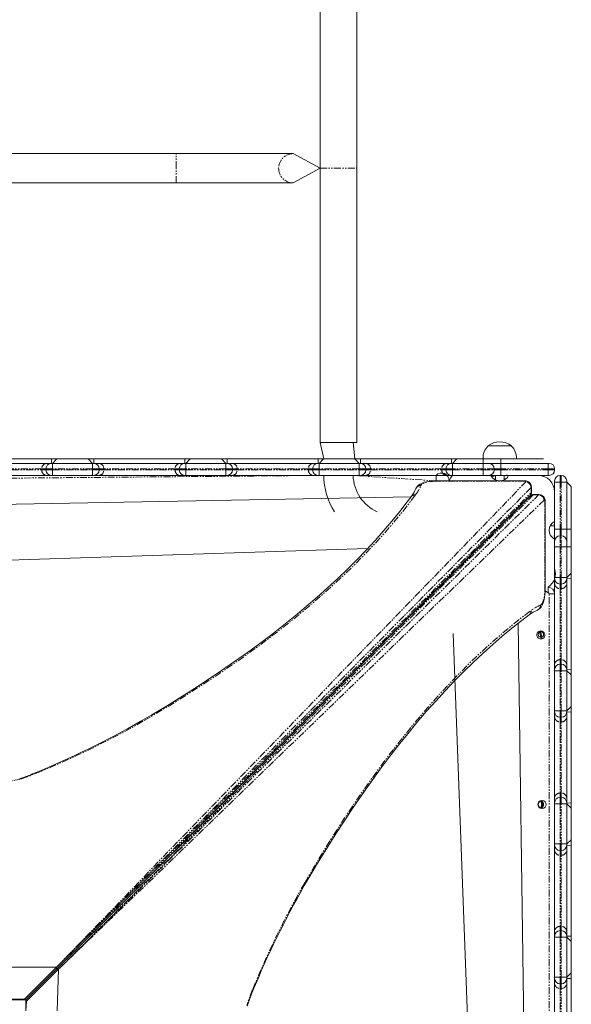
# Model space of a CAD drawing. Units: millimetres. Extents: x -8728 to 254, y -3541 to 5150.
# Drawn here: x -1748 to -1245, y 1355 to 2252 of the extents above; entities that cross this region are included whole.
import ezdxf

# ---------------------------------------------------------------- set-up
doc = ezdxf.new("R2010")
doc.units = ezdxf.units.MM
doc.linetypes.add('PHANTOM', pattern=[12.7, 6.35, -1.27, 1.27, -1.27, 1.27, -1.27])

# ---------------------------------------------------------------- blocks, each defined once
blk = doc.blocks.new('T902M')
at = {"color": 7, "linetype": 'Continuous', "lineweight": 0}
for p, q in [((-1474.26, 3633.52), (-1474.26, 2116.88)), ((-1440.76, 2116.88), (-1440.76, 3633.52)), ((-1605.23, 2130.28), (-1915.75, 2130.28)), ((-1498.68, 2130.28), (-1605.23, 2130.28)), ((-1474.26, 2116.88), (-1498.68, 2130.28)), ((-1498.68, 2103.48), (-1474.26, 2116.88)), ((-1474.26, 2116.88), (-1474.26, 1866.9)), ((-1440.76, 1866.9), (-1440.76, 2116.88)), ((-1915.75, 2103.48), (-1605.23, 2103.48)), ((-1605.23, 2103.48), (-1498.68, 2103.48)), ((-1474.26, 1866.9), (-1470.91, 1851.9)), ((-1440.76, 1866.9), (-1474.26, 1866.9)), ((-1442.42, 1851.9), (-1444.11, 1866.9)), ((-1321.27, 1863.9), (-1321.27, 1863.66)), ((-1299.78, 1863.9), (-1321.27, 1863.9)), ((-1299.78, 1863.66), (-1299.78, 1863.9)), ((-1718.86, 1851.9), (-1801.73, 1851.9)), ((-1714.08, 1851.9), (-1718.86, 1851.9)), ((-1717.99, 1847.9), (-1714.08, 1851.9)), ((-1714.08, 1851.9), (-1685.41, 1851.9)), ((-1681.5, 1847.9), (-1685.41, 1851.9)), ((-1680.24, 1851.9), (-1685.41, 1851.9)), ((-1597.36, 1851.9), (-1680.24, 1851.9)), ((-1592.59, 1851.9), (-1597.36, 1851.9)), ((-1596.5, 1847.9), (-1592.59, 1851.9)), ((-1592.59, 1851.9), (-1563.92, 1851.9)), ((-1560.01, 1847.9), (-1563.92, 1851.9)), ((-1558.75, 1851.9), (-1563.92, 1851.9)), ((-1475.87, 1851.9), (-1558.75, 1851.9)), ((-1471.1, 1851.9), (-1475.87, 1851.9)), ((-1475.01, 1847.9), (-1471.1, 1851.9)), ((-1471.1, 1851.9), (-1442.42, 1851.9)), ((-1438.52, 1847.9), (-1442.42, 1851.9)), ((-1437.26, 1851.9), (-1442.42, 1851.9)), ((-1354.38, 1851.9), (-1437.26, 1851.9)), ((-1349.61, 1851.9), (-1354.38, 1851.9)), ((-1353.52, 1847.9), (-1349.61, 1851.9)), ((-1349.61, 1851.9), (-1325.52, 1851.9)), ((-1325.71, 1852.1), (-1325.69, 1851.9)), ((-1295.34, 1852.1), (-1325.71, 1852.1)), ((-1325.52, 1847.9), (-1325.52, 1851.9)), ((-1309.52, 1851.9), (-1325.52, 1851.9)), ((-1309.52, 1851.9), (-1270.53, 1851.9)), ((-1295.36, 1851.9), (-1295.34, 1852.1)), ((-1270.53, 1851.9), (-1270.53, 1851.9)), ((-1797.26, 1847.9), (-1723.37, 1847.9)), ((-1724, 1842.9), (-1724, 1841.9)), ((-1723.37, 1847.9), (-1719, 1847.9)), ((-1719, 1847.9), (-1717.99, 1847.9)), ((-1717.99, 1847.9), (-1681.5, 1847.9)), ((-1681.5, 1847.9), (-1680.49, 1847.9)), ((-1680.49, 1847.9), (-1675.77, 1847.9)), ((-1675.77, 1847.9), (-1601.88, 1847.9)), ((-1675.49, 1842.9), (-1675.49, 1841.9)), ((-1602.51, 1842.9), (-1602.51, 1841.9)), ((-1601.88, 1847.9), (-1597.51, 1847.9)), ((-1597.51, 1847.9), (-1596.5, 1847.9)), ((-1596.5, 1847.9), (-1560.01, 1847.9)), ((-1560.01, 1847.9), (-1559, 1847.9)), ((-1559, 1847.9), (-1554.28, 1847.9)), ((-1554.28, 1847.9), (-1480.39, 1847.9)), ((-1554, 1842.9), (-1554, 1841.9)), ((-1481.02, 1842.9), (-1481.02, 1841.9)), ((-1480.39, 1847.9), (-1476.02, 1847.9)), ((-1476.02, 1847.9), (-1475.01, 1847.9)), ((-1475.01, 1847.9), (-1438.52, 1847.9)), ((-1438.52, 1847.9), (-1437.51, 1847.9)), ((-1437.51, 1847.9), (-1432.79, 1847.9)), ((-1432.79, 1847.9), (-1358.9, 1847.9)), ((-1432.51, 1842.9), (-1432.51, 1841.9)), ((-1359.53, 1842.9), (-1359.53, 1841.9)), ((-1358.9, 1847.9), (-1354.53, 1847.9)), ((-1354.53, 1847.9), (-1353.52, 1847.9)), ((-1353.52, 1847.9), (-1325.52, 1847.9)), ((-1325.52, 1847.9), (-1320.52, 1847.9)), ((-1320.52, 1847.9), (-1309.52, 1847.9)), ((-1315.52, 1842.9), (-1315.52, 1841.9)), ((-1309.52, 1847.9), (-1266.53, 1847.9)), ((-1266.53, 1847.9), (-1265.53, 1847.9)), ((-1260.53, 1842.9), (-1260.53, 1841.9)), ((-1723.37, 1836.9), (-1797.26, 1836.9)), ((-1719, 1836.9), (-1723.37, 1836.9)), ((-1717.99, 1836.9), (-1719, 1836.9)), ((-1681.5, 1836.9), (-1717.99, 1836.9)), ((-1680.49, 1836.9), (-1681.5, 1836.9)), ((-1675.77, 1836.9), (-1680.49, 1836.9)), ((-1601.88, 1836.9), (-1675.77, 1836.9)), ((-1597.51, 1836.9), (-1601.88, 1836.9)), ((-1596.5, 1836.9), (-1597.51, 1836.9)), ((-1560.01, 1836.9), (-1596.5, 1836.9)), ((-1559, 1836.9), (-1560.01, 1836.9)), ((-1554.28, 1836.9), (-1559, 1836.9)), ((-1480.39, 1836.9), (-1554.28, 1836.9)), ((-1476.02, 1836.9), (-1480.39, 1836.9)), ((-1475.01, 1836.9), (-1476.02, 1836.9)), ((-1438.52, 1836.9), (-1475.01, 1836.9)), ((-1437.51, 1836.9), (-1438.52, 1836.9)), ((-1432.79, 1836.9), (-1437.51, 1836.9)), ((-1358.9, 1836.9), (-1432.79, 1836.9)), ((-1287.64, 1831.88), (-1369.44, 1831.88)), ((-1354.53, 1836.9), (-1358.9, 1836.9)), ((-1353.52, 1836.9), (-1354.53, 1836.9)), ((-1325.52, 1836.9), (-1353.52, 1836.9)), ((-1320.52, 1836.9), (-1325.52, 1836.9)), ((-1318.74, 1836.9), (-1320.52, 1836.9)), ((-1318.59, 1836.9), (-1318.74, 1836.9)), ((-1309.52, 1836.9), (-1318.59, 1836.9)), ((-1315.5, 1833.4), (-1314.52, 1834.12)), ((-1315.5, 1833.4), (-1314.52, 1833.4)), ((-1314.52, 1836.9), (-1314.52, 1832.84)), ((-1302.46, 1836.9), (-1309.52, 1836.9)), ((-1306.53, 1833.4), (-1306.53, 1836.9)), ((-1306.53, 1833.4), (-1304.6, 1834.12)), ((-1306.53, 1833.4), (-1305.55, 1833.4)), ((-1275.53, 1836.9), (-1302.46, 1836.9)), ((-1266.53, 1836.9), (-1275.53, 1836.9)), ((-1265.53, 1836.9), (-1266.53, 1836.9)), ((-1260.53, 1830.9), (-1260.53, 1831.9)), ((-1254.53, 1836.9), (-1255.53, 1836.9)), ((-1249.53, 1831.9), (-1249.53, 1830.9)), ((-1281.64, 1821.85), (-1281.64, 1826.53)), ((-1260.53, 1821.9), (-1260.53, 1830.9)), ((-1249.53, 1830.9), (-1249.53, 1787.9)), ((-1249.53, 1830.9), (-1245.53, 1826.9)), ((-1245.53, 1826.9), (-1245.53, 1787.9)), ((-1391.32, 1817.47), (-2122.69, 1803.65)), ((-1714.33, 1386.77), (-1283.16, 1818.2)), ((-1282.9, 1817.93), (-1714.33, 1386.77)), ((-1283.03, 1818.33), (-1283.16, 1818.2)), ((-1282.77, 1818.06), (-1282.9, 1817.93)), ((-1274.56, 1819.45), (-1279.25, 1819.45)), ((-1269.21, 1731.65), (-1269.21, 1813.45)), ((-1260.53, 1794.97), (-1260.53, 1821.9)), ((-1292.36, 1808.47), (-1292.36, 1809)), ((-1310.38, 1791.07), (-1298.5, 1802.33)), ((-1245.33, 1802.09), (-1245.53, 1802.07)), ((-1245.33, 1771.72), (-1245.33, 1802.09)), ((-1313.31, 1788.05), (-1312.85, 1788.33)), ((-1260.53, 1790.9), (-1264.59, 1790.9)), ((-1260.53, 1792.32), (-1261.03, 1792.32)), ((-1261.03, 1792.29), (-1261.03, 1792.32)), ((-1260.53, 1790.9), (-1261.03, 1792.29)), ((-1260.53, 1787.9), (-1260.53, 1794.97)), ((-1260.53, 1778.84), (-1260.53, 1787.9)), ((-1249.53, 1787.9), (-1249.53, 1776.9)), ((-1245.53, 1771.9), (-1245.53, 1787.9)), ((-1261.03, 1781.59), (-1260.53, 1782.9)), ((-1261.03, 1781.59), (-1260.53, 1782.9)), ((-1261.03, 1781.49), (-1261.03, 1781.59)), ((-1261.03, 1781.49), (-1260.53, 1781.49)), ((-1260.53, 1778.68), (-1260.53, 1778.84)), ((-1260.53, 1776.9), (-1260.53, 1778.68)), ((-1254.53, 1781.9), (-1255.53, 1781.9)), ((-2116.24, 1748.12), (-1431.03, 1770.16)), ((-1260.53, 1771.9), (-1260.53, 1776.9)), ((-1260.53, 1743.91), (-1260.53, 1771.9)), ((-1249.53, 1776.9), (-1249.53, 1771.9)), ((-1249.53, 1771.9), (-1249.53, 1743.91)), ((-1249.53, 1771.9), (-1245.53, 1771.9)), ((-1245.53, 1771.9), (-1245.33, 1771.73)), ((-1245.53, 1771.9), (-1245.53, 1747.82)), ((-1260.53, 1742.9), (-1260.53, 1743.91)), ((-1260.53, 1738.18), (-1260.53, 1742.9)), ((-1249.53, 1743.91), (-1245.53, 1747.82)), ((-1249.53, 1743.91), (-1249.53, 1742.9)), ((-1249.53, 1742.9), (-1249.53, 1738.18)), ((-1245.53, 1742.65), (-1245.53, 1747.82)), ((-1245.53, 1659.77), (-1245.53, 1742.65)), ((-1266.53, 1734.91), (-1266.53, 1734.91)), ((-1260.53, 1664.29), (-1260.53, 1738.18)), ((-1254.53, 1737.9), (-1255.53, 1737.9)), ((-1249.53, 1738.18), (-1249.53, 1664.29)), ((-1283.62, 967.76), (-1293.78, 1702.02)), ((-1352.97, 1692.69), (-1327.27, 1004.08)), ((-1272.72, 1687.72), (-1274.32, 1694.88)), ((-1273.34, 1695.1), (-1271.74, 1687.94)), ((-1260.53, 1659.92), (-1260.53, 1664.29)), ((-1254.53, 1664.92), (-1255.53, 1664.92)), ((-1249.53, 1664.29), (-1249.53, 1659.92)), ((-1260.53, 1658.91), (-1260.53, 1659.92)), ((-1260.53, 1622.42), (-1260.53, 1658.91)), ((-1249.53, 1659.92), (-1249.53, 1658.91)), ((-1249.53, 1658.91), (-1249.53, 1622.42)), ((-1249.53, 1658.91), (-1245.53, 1655)), ((-1245.53, 1655), (-1245.53, 1659.77)), ((-1245.53, 1655), (-1245.53, 1626.33)), ((-1249.53, 1622.42), (-1245.53, 1626.33)), ((-1245.53, 1621.16), (-1245.53, 1626.33)), ((-1260.53, 1621.41), (-1260.53, 1622.42)), ((-1260.53, 1616.69), (-1260.53, 1621.41)), ((-1260.53, 1542.8), (-1260.53, 1616.69)), ((-1254.53, 1616.41), (-1255.53, 1616.41)), ((-1249.53, 1622.42), (-1249.53, 1621.41)), ((-1249.53, 1621.41), (-1249.53, 1616.69)), ((-1249.53, 1616.69), (-1249.53, 1542.8)), ((-1245.53, 1538.28), (-1245.53, 1621.16)), ((-1272.53, 1533.26), (-1272.53, 1540.59)), ((-1271.53, 1540.59), (-1271.53, 1533.26)), ((-1260.53, 1538.43), (-1260.53, 1542.8)), ((-1260.53, 1537.42), (-1260.53, 1538.43)), ((-1260.53, 1500.93), (-1260.53, 1537.42)), ((-1254.53, 1543.43), (-1255.53, 1543.43)), ((-1249.53, 1542.8), (-1249.53, 1538.43)), ((-1249.53, 1538.43), (-1249.53, 1537.42)), ((-1249.53, 1537.42), (-1249.53, 1500.93)), ((-1249.53, 1537.42), (-1245.53, 1533.51)), ((-1245.53, 1533.51), (-1245.53, 1538.28)), ((-1245.53, 1533.51), (-1245.53, 1504.83)), ((-1260.53, 1499.92), (-1260.53, 1500.93)), ((-1260.53, 1495.2), (-1260.53, 1499.92)), ((-1249.53, 1500.93), (-1245.53, 1504.83)), ((-1249.53, 1500.93), (-1249.53, 1499.92)), ((-1249.53, 1499.92), (-1249.53, 1495.2)), ((-1245.53, 1499.67), (-1245.53, 1504.83)), ((-1245.53, 1416.79), (-1245.53, 1499.67)), ((-1260.53, 1421.31), (-1260.53, 1495.2)), ((-1254.53, 1494.92), (-1255.53, 1494.92)), ((-1249.53, 1495.2), (-1249.53, 1421.31)), ((-1260.53, 1416.94), (-1260.53, 1421.31)), ((-1254.53, 1421.94), (-1255.53, 1421.94)), ((-1249.53, 1421.31), (-1249.53, 1416.94)), ((-1260.53, 1415.93), (-1260.53, 1416.94)), ((-1260.53, 1379.43), (-1260.53, 1415.93)), ((-1249.53, 1416.94), (-1249.53, 1415.93)), ((-1249.53, 1415.93), (-1249.53, 1379.43)), ((-1249.53, 1415.93), (-1245.53, 1412.02)), ((-1245.53, 1412.02), (-1245.53, 1416.79)), ((-1245.53, 1412.02), (-1245.53, 1383.34)), ((-1810.32, 1388.63), (-1714.33, 1388.63)), ((-1714.33, 1388.63), (-1743.44, 1359.51)), ((-1714.33, 1386.77), (-1742.32, 1358.77)), ((-1741.58, 1357.65), (-1712.46, 1386.77)), ((-1714.33, 1386.77), (-1714.33, 1388.63)), ((-1714.33, 1386.77), (-1712.46, 1386.77)), ((-1712.46, 1386.77), (-1713.68, 1348.77)), ((-1249.53, 1379.43), (-1245.53, 1383.34)), ((-1245.53, 1378.18), (-1245.53, 1383.34)), ((-1260.53, 1378.42), (-1260.53, 1379.43)), ((-1260.53, 1373.71), (-1260.53, 1378.42)), ((-1260.53, 1299.82), (-1260.53, 1373.71)), ((-1254.53, 1373.42), (-1255.53, 1373.42)), ((-1249.53, 1379.43), (-1249.53, 1378.42)), ((-1249.53, 1378.42), (-1249.53, 1373.71)), ((-1249.53, 1373.71), (-1249.53, 1299.82)), ((-1245.53, 1295.3), (-1245.53, 1378.18)), ((-1782.32, 1358.77), (-1742.32, 1358.77)), ((-1743.44, 1359.51), (-1781.2, 1359.51)), ((-1743.44, 1359.51), (-1743.44, 1359.51)), ((-1742.32, 1358.77), (-1742.32, 1348.77)), ((-1742.32, 1348.77), (-1741.58, 1357.65)), ((-1741.58, 1357.65), (-1741.58, 1357.65))]:
    blk.add_line(p, q, dxfattribs=at)
at = {"color": 7, "linetype": 'PHANTOM', "lineweight": 0}
for p, q in [((-1605.23, 2116.88), (-1605.23, 2130.28)), ((-1605.23, 2103.48), (-1605.23, 2116.88)), ((-1474.26, 2116.88), (-1440.76, 2116.88)), ((-1719, 1847.9), (-1718.86, 1851.9)), ((-1680.49, 1847.9), (-1680.24, 1851.9)), ((-1597.51, 1847.9), (-1597.36, 1851.9)), ((-1559, 1847.9), (-1558.75, 1851.9)), ((-1476.02, 1847.9), (-1475.87, 1851.9)), ((-1437.51, 1847.9), (-1437.26, 1851.9)), ((-1354.53, 1847.9), (-1354.38, 1851.9)), ((-1309.52, 1847.9), (-1309.52, 1851.9)), ((-1727.88, 1842.9), (-1792.79, 1842.9)), ((-1792.79, 1841.9), (-1727.88, 1841.9)), ((-1724, 1842.9), (-1727.88, 1842.9)), ((-1727.88, 1842.9), (-1727.88, 1841.9)), ((-1727.88, 1841.9), (-1724, 1841.9)), ((-1717.99, 1842.9), (-1724, 1842.9)), ((-1724, 1841.9), (-1717.99, 1841.9)), ((-1717.99, 1847.9), (-1717.99, 1842.9)), ((-1717.99, 1842.9), (-1717.99, 1841.9)), ((-1681.5, 1842.9), (-1717.99, 1842.9)), ((-1717.99, 1841.9), (-1717.99, 1836.9)), ((-1717.99, 1841.9), (-1681.5, 1841.9)), ((-1681.5, 1847.9), (-1681.5, 1842.9)), ((-1681.5, 1842.9), (-1681.5, 1841.9)), ((-1675.49, 1842.9), (-1681.5, 1842.9)), ((-1681.5, 1841.9), (-1681.5, 1836.9)), ((-1681.5, 1841.9), (-1675.49, 1841.9)), ((-1671.3, 1842.9), (-1675.49, 1842.9)), ((-1675.49, 1841.9), (-1671.3, 1841.9)), ((-1671.3, 1842.9), (-1671.3, 1841.9)), ((-1606.39, 1842.9), (-1671.3, 1842.9)), ((-1671.3, 1841.9), (-1606.39, 1841.9)), ((-1602.51, 1842.9), (-1606.39, 1842.9)), ((-1606.39, 1842.9), (-1606.39, 1841.9)), ((-1606.39, 1841.9), (-1602.51, 1841.9)), ((-1596.5, 1842.9), (-1602.51, 1842.9)), ((-1602.51, 1841.9), (-1596.5, 1841.9)), ((-1596.5, 1847.9), (-1596.5, 1842.9)), ((-1596.5, 1842.9), (-1596.5, 1841.9)), ((-1560.01, 1842.9), (-1596.5, 1842.9)), ((-1596.5, 1841.9), (-1560.01, 1841.9)), ((-1596.5, 1841.9), (-1596.5, 1836.9)), ((-1560.01, 1847.9), (-1560.01, 1842.9)), ((-1560.01, 1842.9), (-1560.01, 1841.9)), ((-1554, 1842.9), (-1560.01, 1842.9)), ((-1560.01, 1841.9), (-1560.01, 1836.9)), ((-1560.01, 1841.9), (-1554, 1841.9)), ((-1549.8, 1842.9), (-1554, 1842.9)), ((-1554, 1841.9), (-1549.8, 1841.9)), ((-1549.8, 1842.9), (-1549.8, 1841.9)), ((-1484.9, 1842.9), (-1549.8, 1842.9)), ((-1549.8, 1841.9), (-1484.9, 1841.9)), ((-1481.02, 1842.9), (-1484.9, 1842.9)), ((-1484.9, 1842.9), (-1484.9, 1841.9)), ((-1484.9, 1841.9), (-1481.02, 1841.9)), ((-1475.01, 1842.9), (-1481.02, 1842.9)), ((-1481.02, 1841.9), (-1475.01, 1841.9)), ((-1475.01, 1847.9), (-1475.01, 1842.9)), ((-1438.52, 1842.9), (-1475.01, 1842.9)), ((-1475.01, 1842.9), (-1475.01, 1841.9)), ((-1475.01, 1841.9), (-1475.01, 1836.9)), ((-1475.01, 1841.9), (-1438.52, 1841.9)), ((-1438.52, 1847.9), (-1438.52, 1842.9)), ((-1438.52, 1842.9), (-1438.52, 1841.9)), ((-1432.51, 1842.9), (-1438.52, 1842.9)), ((-1438.52, 1841.9), (-1438.52, 1836.9)), ((-1438.52, 1841.9), (-1432.51, 1841.9)), ((-1428.31, 1842.9), (-1432.51, 1842.9)), ((-1432.51, 1841.9), (-1428.31, 1841.9)), ((-1428.31, 1842.9), (-1428.31, 1841.9)), ((-1363.41, 1842.9), (-1428.31, 1842.9)), ((-1428.31, 1841.9), (-1363.41, 1841.9)), ((-1359.53, 1842.9), (-1363.41, 1842.9)), ((-1363.41, 1842.9), (-1363.41, 1841.9)), ((-1363.41, 1841.9), (-1359.53, 1841.9)), ((-1353.52, 1842.9), (-1359.53, 1842.9)), ((-1359.53, 1841.9), (-1353.52, 1841.9)), ((-1353.52, 1847.9), (-1353.52, 1842.9)), ((-1325.52, 1842.9), (-1353.52, 1842.9)), ((-1353.52, 1842.9), (-1353.52, 1841.9)), ((-1353.52, 1841.9), (-1325.52, 1841.9)), ((-1353.52, 1841.9), (-1353.52, 1836.9)), ((-1325.52, 1847.9), (-1325.52, 1842.9)), ((-1325.52, 1842.9), (-1325.52, 1841.9)), ((-1315.52, 1842.9), (-1325.52, 1842.9)), ((-1325.52, 1841.9), (-1325.52, 1836.9)), ((-1325.52, 1841.9), (-1315.52, 1841.9)), ((-1309.52, 1842.9), (-1315.52, 1842.9)), ((-1315.52, 1841.9), (-1309.52, 1841.9)), ((-1309.52, 1847.9), (-1309.52, 1842.9)), ((-1309.52, 1842.9), (-1309.52, 1841.9)), ((-1266.53, 1842.9), (-1309.52, 1842.9)), ((-1309.52, 1841.9), (-1309.52, 1836.9)), ((-1309.52, 1841.9), (-1266.53, 1841.9)), ((-1266.53, 1847.9), (-1266.53, 1842.9)), ((-1266.53, 1842.9), (-1266.53, 1841.9)), ((-1260.53, 1842.9), (-1266.53, 1842.9)), ((-1266.53, 1841.9), (-1260.53, 1841.9)), ((-1266.53, 1841.9), (-1266.53, 1836.9)), ((-1470.91, 1836.9), (-2050.34, 1831.9)), ((-1714.33, 1388.63), (-1286.69, 1831.1)), ((-1368.52, 1831.9), (-1444.1, 1836.9)), ((-1369.44, 1831.88), (-1369.44, 1831.57)), ((-1287.64, 1831.57), (-1369.44, 1831.57)), ((-1368.52, 1831.9), (-1368.52, 1836.9)), ((-1287.64, 1831.88), (-1287.64, 1831.57)), ((-1255.53, 1836.9), (-1255.53, 1830.9)), ((-1254.53, 1830.9), (-1254.53, 1836.9)), ((-1281.97, 1825.84), (-1714.33, 1388.63)), ((-1281.97, 1825.84), (-1281.97, 1821.16)), ((-1260.53, 1830.9), (-1255.53, 1830.9)), ((-1255.53, 1830.9), (-1255.53, 1787.9)), ((-1254.53, 1830.9), (-1255.53, 1830.9)), ((-1254.53, 1787.9), (-1254.53, 1830.9)), ((-1254.53, 1830.9), (-1249.53, 1830.9)), ((-1714.33, 1388.63), (-1281.97, 1821.16)), ((-1712.46, 1386.77), (-1275.25, 1819.12)), ((-1279.94, 1819.12), (-1712.46, 1386.77)), ((-1269.99, 1814.4), (-1712.46, 1386.77)), ((-1275.25, 1819.12), (-1279.94, 1819.12)), ((-1269.53, 1731.65), (-1269.53, 1813.45)), ((-1269.53, 1813.45), (-1269.21, 1813.45)), ((-1260.53, 1792.32), (-1261.03, 1792.29)), ((-1260.53, 1787.9), (-1255.53, 1787.9)), ((-1255.53, 1787.9), (-1255.53, 1781.9)), ((-1254.53, 1787.9), (-1255.53, 1787.9)), ((-1254.53, 1781.9), (-1254.53, 1787.9)), ((-1254.53, 1787.9), (-1249.53, 1787.9)), ((-1249.53, 1787.9), (-1245.53, 1787.9)), ((-1261.03, 1781.59), (-1260.53, 1781.49)), ((-1255.53, 1781.9), (-1255.53, 1771.9)), ((-1254.53, 1771.9), (-1254.53, 1781.9)), ((-1260.53, 1771.9), (-1255.53, 1771.9)), ((-1255.53, 1771.9), (-1255.53, 1743.91)), ((-1254.53, 1771.9), (-1255.53, 1771.9)), ((-1254.53, 1743.91), (-1254.53, 1771.9)), ((-1254.53, 1771.9), (-1249.53, 1771.9)), ((-1260.53, 1743.91), (-1255.53, 1743.91)), ((-1254.53, 1743.91), (-1255.53, 1743.91)), ((-1255.53, 1743.91), (-1255.53, 1737.9)), ((-1254.53, 1743.91), (-1249.53, 1743.91)), ((-1254.53, 1737.9), (-1254.53, 1743.91)), ((-1249.53, 1742.9), (-1245.53, 1742.65)), ((-1266.53, 1734.91), (-1266.53, 1729.91)), ((-1255.53, 1737.9), (-1255.53, 1733.71)), ((-1254.53, 1733.71), (-1255.53, 1733.71)), ((-1255.53, 1733.71), (-1255.53, 1668.8)), ((-1254.53, 1733.71), (-1254.53, 1737.9)), ((-1254.53, 1668.8), (-1254.53, 1733.71)), ((-1269.53, 1731.65), (-1269.21, 1731.65)), ((-1266.53, 1729.91), (-1269.21, 1731.65)), ((-1265.53, 944.97), (-1265.53, 1728.91)), ((-1260.53, 1728.91), (-1265.53, 1728.91)), ((-1255.53, 1668.8), (-1255.53, 1664.92)), ((-1254.53, 1668.8), (-1255.53, 1668.8)), ((-1255.53, 1664.92), (-1255.53, 1658.91)), ((-1254.53, 1664.92), (-1254.53, 1668.8)), ((-1254.53, 1658.91), (-1254.53, 1664.92)), ((-1260.53, 1658.91), (-1255.53, 1658.91)), ((-1255.53, 1658.91), (-1255.53, 1622.42)), ((-1254.53, 1658.91), (-1255.53, 1658.91)), ((-1254.53, 1622.42), (-1254.53, 1658.91)), ((-1254.53, 1658.91), (-1249.53, 1658.91)), ((-1249.53, 1659.92), (-1245.53, 1659.77)), ((-1260.53, 1622.42), (-1255.53, 1622.42)), ((-1254.53, 1622.42), (-1255.53, 1622.42)), ((-1255.53, 1622.42), (-1255.53, 1616.41)), ((-1255.53, 1616.41), (-1255.53, 1612.21)), ((-1254.53, 1622.42), (-1249.53, 1622.42)), ((-1254.53, 1616.41), (-1254.53, 1622.42)), ((-1254.53, 1612.21), (-1254.53, 1616.41)), ((-1249.53, 1621.41), (-1245.53, 1621.16)), ((-1254.53, 1612.21), (-1255.53, 1612.21)), ((-1255.53, 1612.21), (-1255.53, 1547.31)), ((-1254.53, 1547.31), (-1254.53, 1612.21)), ((-1255.53, 1547.31), (-1255.53, 1543.43)), ((-1254.53, 1547.31), (-1255.53, 1547.31)), ((-1254.53, 1543.43), (-1254.53, 1547.31)), ((-1260.53, 1537.42), (-1255.53, 1537.42)), ((-1255.53, 1543.43), (-1255.53, 1537.42)), ((-1255.53, 1537.42), (-1255.53, 1500.93)), ((-1254.53, 1537.42), (-1255.53, 1537.42)), ((-1254.53, 1537.42), (-1254.53, 1543.43)), ((-1254.53, 1500.93), (-1254.53, 1537.42)), ((-1254.53, 1537.42), (-1249.53, 1537.42)), ((-1249.53, 1538.43), (-1245.53, 1538.28)), ((-1260.53, 1500.93), (-1255.53, 1500.93)), ((-1254.53, 1500.93), (-1255.53, 1500.93)), ((-1255.53, 1500.93), (-1255.53, 1494.92)), ((-1254.53, 1500.93), (-1249.53, 1500.93)), ((-1254.53, 1494.92), (-1254.53, 1500.93)), ((-1249.53, 1499.92), (-1245.53, 1499.67)), ((-1255.53, 1494.92), (-1255.53, 1490.72)), ((-1254.53, 1490.72), (-1255.53, 1490.72)), ((-1255.53, 1490.72), (-1255.53, 1425.82)), ((-1254.53, 1490.72), (-1254.53, 1494.92)), ((-1254.53, 1425.82), (-1254.53, 1490.72)), ((-1255.53, 1425.82), (-1255.53, 1421.94)), ((-1254.53, 1425.82), (-1255.53, 1425.82)), ((-1255.53, 1421.94), (-1255.53, 1415.93)), ((-1254.53, 1421.94), (-1254.53, 1425.82)), ((-1254.53, 1415.93), (-1254.53, 1421.94)), ((-1260.53, 1415.93), (-1255.53, 1415.93)), ((-1255.53, 1415.93), (-1255.53, 1379.43)), ((-1254.53, 1415.93), (-1255.53, 1415.93)), ((-1254.53, 1379.43), (-1254.53, 1415.93)), ((-1254.53, 1415.93), (-1249.53, 1415.93)), ((-1249.53, 1416.94), (-1245.53, 1416.79)), ((-1260.53, 1379.43), (-1255.53, 1379.43)), ((-1254.53, 1379.43), (-1255.53, 1379.43)), ((-1255.53, 1379.43), (-1255.53, 1373.42)), ((-1255.53, 1373.42), (-1255.53, 1369.23)), ((-1254.53, 1379.43), (-1249.53, 1379.43)), ((-1254.53, 1373.42), (-1254.53, 1379.43)), ((-1254.53, 1369.23), (-1254.53, 1373.42)), ((-1249.53, 1378.42), (-1245.53, 1378.18)), ((-1254.53, 1369.23), (-1255.53, 1369.23)), ((-1255.53, 1369.23), (-1255.53, 1304.33)), ((-1254.53, 1304.33), (-1254.53, 1369.23))]:
    blk.add_line(p, q, dxfattribs=at)
at = {"color": 7, "linetype": 'Continuous', "lineweight": 0, "flags": 128}
for points in [[(-1369.44, 1831.88), (-1370.65, 1831.86), (-1372.91, 1831.74), (-1375.11, 1831.49), (-1377.24, 1831.11), (-1379.27, 1830.6), (-1381.21, 1829.92), (-1383.05, 1829.03), (-1384.46, 1828.08), (-1385.56, 1827.05), (-1386.4, 1825.93), (-1386.88, 1825.02)], [(-1391.32, 1817.47), (-1394.81, 1812.81), (-1401.68, 1803.97), (-1408.85, 1795.16), (-1416.33, 1786.38), (-1424.1, 1777.63), (-1432.18, 1768.91), (-1440.56, 1760.22), (-1449.23, 1751.57), (-1458.2, 1742.95), (-1467.47, 1734.36), (-1477.03, 1725.82), (-1486.88, 1717.31), (-1497.03, 1708.84), (-1507.47, 1700.42), (-1518.19, 1692.03), (-1529.21, 1683.69), (-1540.51, 1675.4), (-1552.09, 1667.14), (-1563.96, 1658.94), (-1576.11, 1650.79), (-1588.54, 1642.68), (-1601.25, 1634.63), (-1614.23, 1626.62), (-1627.49, 1618.67), (-1638.02, 1612.51)], [(-1311.78, 1789.4), (-1311.19, 1790.06), (-1310.38, 1791.07)], [(-1276.07, 1714.21), (-1274.9, 1714.86), (-1273.85, 1715.71), (-1272.91, 1716.76), (-1272.04, 1718.07), (-1271.24, 1719.72), (-1270.54, 1721.68), (-1270, 1723.78), (-1269.61, 1725.96), (-1269.35, 1728.2), (-1269.23, 1730.47), (-1269.21, 1731.65)], [(-1488.58, 1463.07), (-1484.42, 1470.2), (-1476.48, 1483.53), (-1468.49, 1496.59), (-1460.45, 1509.37), (-1452.36, 1521.87), (-1444.22, 1534.09), (-1436.02, 1546.03), (-1427.79, 1557.68), (-1419.5, 1569.06), (-1411.17, 1580.14), (-1402.8, 1590.94), (-1394.38, 1601.45), (-1385.93, 1611.67), (-1377.43, 1621.6), (-1368.89, 1631.23), (-1360.32, 1640.57), (-1351.71, 1649.62), (-1343.07, 1658.36), (-1334.39, 1666.81), (-1325.68, 1674.96), (-1316.94, 1682.81), (-1308.17, 1690.36), (-1299.37, 1697.61), (-1290.55, 1704.56), (-1283.62, 1709.78)]]:
    blk.add_lwpolyline(points, dxfattribs=at)
at = {"color": 7, "linetype": 'PHANTOM', "lineweight": 0, "flags": 128}
for points in [[(-1369.44, 1831.57), (-1371.74, 1831.49), (-1373.96, 1831.28), (-1376.04, 1830.94), (-1377.92, 1830.47), (-1379.53, 1829.89), (-1380.82, 1829.23), (-1381.75, 1828.49), (-1382.3, 1827.71)], [(-1368.52, 1831.9), (-1368.33, 1831.88), (-1368.52, 1831.9)], [(-1286.69, 1831.1), (-1286.64, 1831.18), (-1286.65, 1831.27), (-1286.71, 1831.35), (-1286.82, 1831.42), (-1286.98, 1831.48), (-1287.18, 1831.53), (-1287.4, 1831.56), (-1287.64, 1831.57)], [(-1281.64, 1826.53), (-1281.67, 1826.33), (-1281.97, 1825.84)], [(-1387.3, 1819.18), (-1394.46, 1809.74), (-1401.96, 1800.34), (-1409.81, 1790.97), (-1417.99, 1781.63), (-1426.51, 1772.33), (-1435.36, 1763.07), (-1444.54, 1753.85), (-1454.06, 1744.67), (-1463.91, 1735.53), (-1474.08, 1726.44), (-1484.59, 1717.39), (-1495.42, 1708.39), (-1506.57, 1699.43), (-1518.05, 1690.53), (-1529.84, 1681.68), (-1541.96, 1672.88), (-1554.39, 1664.13), (-1567.14, 1655.44), (-1580.19, 1646.81), (-1593.56, 1638.24), (-1607.24, 1629.72), (-1621.23, 1621.27), (-1635.51, 1612.87)], [(-1281.97, 1821.16), (-1281.67, 1821.64), (-1281.64, 1821.85)], [(-1279.25, 1819.45), (-1279.45, 1819.43), (-1279.94, 1819.12)], [(-1275.25, 1819.12), (-1274.76, 1819.43), (-1274.56, 1819.45)], [(-1269.53, 1813.45), (-1269.54, 1813.69), (-1269.57, 1813.91), (-1269.61, 1814.11), (-1269.67, 1814.27), (-1269.75, 1814.38), (-1269.83, 1814.44), (-1269.91, 1814.45), (-1269.99, 1814.4)], [(-1273.38, 1718.8), (-1272.6, 1719.34), (-1271.87, 1720.28), (-1271.2, 1721.57), (-1270.62, 1723.17), (-1270.15, 1725.05), (-1269.81, 1727.13), (-1269.6, 1729.35), (-1269.53, 1731.65)], [(-1488.22, 1465.58), (-1479.83, 1479.87), (-1471.37, 1493.85), (-1462.86, 1507.53), (-1454.28, 1520.9), (-1445.65, 1533.96), (-1436.96, 1546.7), (-1428.21, 1559.13), (-1419.41, 1571.25), (-1410.56, 1583.04), (-1401.66, 1594.52), (-1392.7, 1605.67), (-1383.7, 1616.5), (-1374.66, 1627.01), (-1365.56, 1637.18), (-1356.42, 1647.03), (-1347.24, 1656.55), (-1338.02, 1665.74), (-1328.76, 1674.59), (-1319.46, 1683.1), (-1310.13, 1691.28), (-1300.76, 1699.13), (-1291.35, 1706.63), (-1281.91, 1713.8)]]:
    blk.add_lwpolyline(points, dxfattribs=at)
at = {"color": 7, "linetype": 'Continuous', "lineweight": 0}
for centre in [(-1273.03, 1691.91), (-1273.03, 1536.92)]:
    blk.add_circle(centre, 2.5, dxfattribs=at)
at = {"color": 7, "linetype": 'PHANTOM', "lineweight": 0}
for centre, radius, start, end in [((-1498.63, 2116.93), 13.34, 90.21404, 180.23649), ((-1498.63, 2116.82), 13.34, 179.76351, 269.78596), ((-1723.11, 1843.13), 4.78, 93.07358, 182.7746), ((-1723.11, 1841.67), 4.78, 177.2254, 266.92642), ((-1676.05, 1843.15), 4.76, 357.00324, 86.65112), ((-1676.05, 1841.65), 4.76, 273.34888, 2.99676), ((-1601.62, 1843.13), 4.78, 93.07358, 182.7746), ((-1601.62, 1841.67), 4.78, 177.2254, 266.92642), ((-1554.56, 1843.15), 4.76, 357.00324, 86.65112), ((-1554.56, 1841.65), 4.76, 273.34888, 2.99676), ((-1480.13, 1843.13), 4.78, 93.07358, 182.7746), ((-1480.13, 1841.67), 4.78, 177.2254, 266.92642), ((-1433.07, 1843.15), 4.76, 357.00324, 86.65112), ((-1433.07, 1841.65), 4.76, 273.34888, 2.99676), ((-1358.64, 1843.13), 4.78, 93.07358, 182.7746), ((-1358.64, 1841.67), 4.78, 177.2254, 266.92642), ((-1287.41, 1825.71), 5.44, 1.40869, 82.39758), ((-1422.36, 1845.46), 43.82, 323.1456, 336.10456), ((-1382.65, 1823.07), 4.65, 85.58354, 155.1962), ((-1387.78, 1814.75), 4.46, 83.71304, 142.41845), ((-1286.12, 1821.1), 4.15, 318.12038, 0.80005), ((-1279.99, 1814.97), 4.15, 89.199, 131.95068), ((-1275.38, 1813.68), 5.44, 7.60242, 88.59131), ((-1255.78, 1738.46), 4.76, 183.34888, 272.99676), ((-1254.28, 1738.46), 4.76, 267.00324, 356.65112), ((-1266.53, 1728.91), 1, 0, 90), ((-1255.63, 1678.74), 43.82, 113.89544, 126.8544), ((-1277.97, 1718.41), 4.61, 294.36742, 4.84099), ((-1286.32, 1713.3), 4.43, 307.42668, 6.44183), ((-1255.76, 1664.03), 4.78, 87.2254, 176.92642), ((-1254.3, 1664.03), 4.78, 3.07358, 92.7746), ((-1255.78, 1616.97), 4.76, 183.34888, 272.99676), ((-1254.28, 1616.97), 4.76, 267.00324, 356.65112), ((-2045.84, 2330.44), 826.6, 292.2718, 299.76232), ((-1636.31, 1609.49), 3.48, 76.81702, 119.47256), ((-1815.95, 1767.23), 218.29, 288.60118, 292.4597), ((-1733.42, 1562.8), 2.84, 72.28209, 111.7563), ((-1762.32, 1614.42), 56.38, 253.51433, 286.48567), ((-1747.19, 1558.14), 2.38, 68.47882, 107.86339), ((-1255.76, 1542.54), 4.78, 87.2254, 176.92642), ((-1254.3, 1542.54), 4.78, 3.07358, 92.7746), ((-1255.78, 1495.48), 4.76, 183.34888, 272.99676), ((-1254.28, 1495.48), 4.76, 267.00324, 356.65112), ((-770.65, 1055.25), 826.6, 150.23768, 157.7282), ((-1491.61, 1464.79), 3.48, 330.5279, 13.18253), ((-1255.76, 1421.05), 4.78, 87.2254, 176.92642), ((-1254.3, 1421.05), 4.78, 3.07358, 92.7746), ((-1255.78, 1373.99), 4.76, 183.34888, 272.99676), ((-1254.28, 1373.99), 4.76, 267.00324, 356.65112), ((-1333.86, 1285.14), 218.29, 157.5403, 161.39882), ((-1538.29, 1367.67), 2.84, 338.24292, 17.71869), ((-1542.95, 1353.9), 2.38, 342.13531, 21.52249)]:
    blk.add_arc(centre, radius, start, end, dxfattribs=at)
at = {"color": 7, "linetype": 'Continuous', "lineweight": 0}
for centre, radius, start, end in [((-1310.52, 1850.09), 17.5, 52.09996, 127.90004), ((-1310.52, 1852.9), 15.21, 134.95579, 183.0153), ((-1310.53, 1852.9), 15.21, 356.9847, 45.04421), ((-1719, 1842.9), 5, 90, 180), ((-1719, 1841.9), 5, 180, 270), ((-1680.49, 1842.9), 5, 0, 90), ((-1680.49, 1841.9), 5, 270, 0), ((-1597.51, 1842.9), 5, 90, 180), ((-1597.51, 1841.9), 5, 180, 270), ((-1559, 1842.9), 5, 0, 90), ((-1559, 1841.9), 5, 270, 360), ((-1476.02, 1842.9), 5, 90, 180), ((-1476.02, 1841.9), 5, 180, 270), ((-1437.51, 1842.9), 5, 0, 90), ((-1437.51, 1841.9), 5, 270, 0), ((-1354.53, 1842.9), 5, 90, 180), ((-1354.53, 1841.9), 5, 180, 270), ((-1320.52, 1842.9), 5, 0, 90), ((-1320.52, 1841.9), 5, 270, 0), ((-1265.53, 1842.9), 5, 0, 90), ((-1265.53, 1841.9), 5, 270, 0), ((-1406.62, 1837.8), 64.3, 180.80199, 212.08009), ((-1406.62, 1837.8), 37.5, 181.37523, 245.59764), ((-1363.51, 1832.31), 6.8, 356.39359, 137.5197), ((-1342.72, 1826.49), 15, 136.05495, 158.94303), ((-1310.52, 1840.9), 9, 206.3878, 333.6122), ((-1310.25, 1823.57), 14, 107.79319, 122.05123), ((-1304.21, 1823.01), 14, 82.83512, 99.52258), ((-1287.15, 1826.38), 5.52, 1.53262, 95.03268), ((-1275.53, 1821.9), 15, 0, 90), ((-1255.53, 1831.9), 5, 90, 180), ((-1254.53, 1831.9), 5, 0, 90), ((-1422.6, 1840.91), 39.09, 323.14562, 336.01188), ((-1286.47, 1821.72), 4.83, 313.22677, 1.55327), ((-1279.29, 1814.41), 5.05, 89.55162, 135.66833), ((-1274.71, 1813.93), 5.52, 355.01727, 88.41743), ((-1314.81, 1791.29), 3.57, 294.81915, 328.00638), ((-1256.53, 1786.9), 9, 116.3878, 243.6122), ((-1255.53, 1776.9), 5, 90, 180), ((-1254.53, 1776.9), 5, 0, 90), ((-1274.83, 1747.4), 15, 303.62378, 17.49616), ((-1255.53, 1742.9), 5, 180, 270), ((-1254.53, 1742.9), 5, 270, 0), ((-1266.53, 1728.91), 6, 0, 90), ((-1260.4, 1678.87), 38.66, 113.91538, 126.92712), ((-1273.03, 1691.41), 3.7, 110.36468, 274.83181), ((-1273.03, 1691.41), 3.7, 290.36468, 94.83181), ((-1255.53, 1659.92), 5, 90, 180), ((-1254.53, 1659.92), 5, 0, 90), ((-1255.53, 1621.41), 5, 180, 270), ((-1254.53, 1621.41), 5, 270, 0), ((-2045.7, 2325.47), 821.29, 292.26867, 299.76187), ((-1815.31, 1760.83), 211.45, 288.5826, 292.47445), ((-1272.03, 1536.92), 3.7, 97.76643, 262.23357), ((-1272.03, 1536.92), 3.7, 277.76643, 82.23357), ((-1255.53, 1538.43), 5, 90, 180), ((-1254.53, 1538.43), 5, 0, 90), ((-1255.53, 1499.92), 5, 180, 270), ((-1254.53, 1499.92), 5, 270, 0), ((-774.83, 1055), 822.17, 150.24215, 157.72731), ((-1255.53, 1416.94), 5, 90, 180), ((-1254.53, 1416.94), 5, 0, 90), ((-1255.53, 1378.42), 5, 180, 270), ((-1254.53, 1378.42), 5, 270, 0), ((-1336.82, 1284.49), 215.13, 157.55883, 161.38412)]:
    blk.add_arc(centre, radius, start, end, dxfattribs=at)

msp = doc.modelspace()

# ---------------------------------------------------------------- block references
msp.add_blockref('T902M', (0, 0))

doc.saveas('drawing.dxf')
